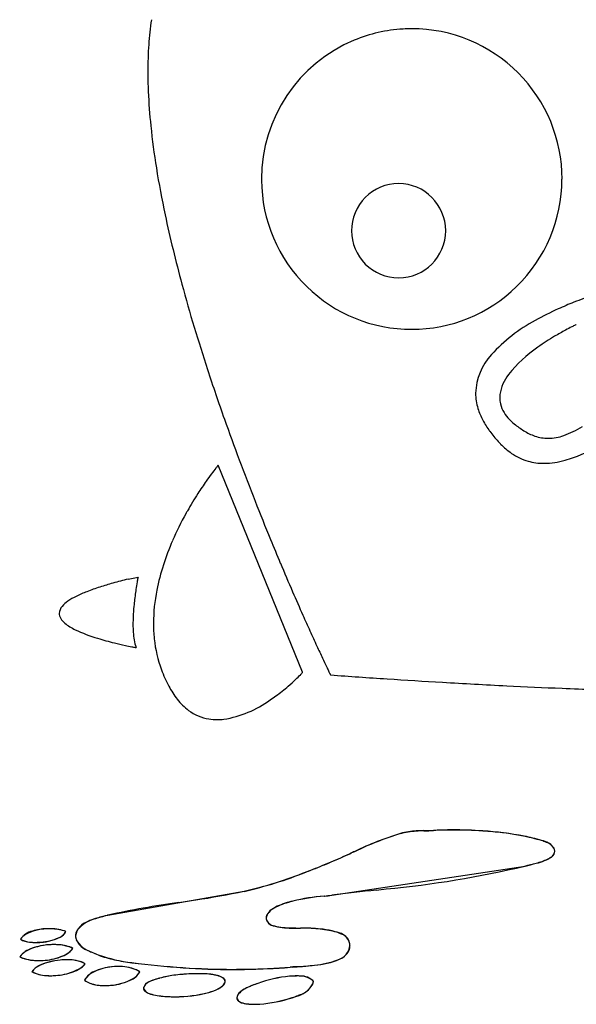
# Model space of a CAD drawing. Extents: x 0.2 to 27.6, y -0.1 to 10.7.
# Drawn here: x 0.2 to 3.6, y -0.1 to 5.9 of the extents above; entities that cross this region are included whole.
import ezdxf

# ---------------------------------------------------------------- set-up
doc = ezdxf.new("R2010")
doc.units = 0
doc.layers.add('DEFAULT_255_2_778', color=255, linetype='CONTINUOUS')

msp = doc.modelspace()

# ---------------------------------------------------------------- linework, layer by layer
at = {"layer": 'DEFAULT_255_2_778'}
for p, q in [((3.482, 4.9113), (3.4809, 4.9113)), ((2.1909, 4.5954), (2.1909, 4.5954)), ((2.5601, 3.9913), (2.5599, 3.9913)), ((3.5689, 4.0196), (3.5681, 4.0196)), ((1.8914, 1.8893), (1.3749, 3.159)), ((0.8219, 2.4604), (0.8827, 2.4726)), ((2.6938, 0.9213), (2.6938, 0.9208)), ((2.4914, 0.9002), (2.4911, 0.9007)), ((2.0699, 0.5226), (3.2544, 0.7015)), ((1.5333, 0.547), (0.6985, 0.3999)), ((0.162, 0.253), (0.162, 0.253)), ((0.4398, 0.3014), (0.4398, 0.3014)), ((0.4835, 0.1974), (0.4835, 0.1974)), ((0.158, 0.1459), (0.158, 0.1459)), ((0.5589, 0.1022), (0.5589, 0.1022)), ((0.2334, 0.0543), (0.2334, 0.0543)), ((0.5554, 0.0027), (0.5554, 0.0027)), ((0.8928, 0.0543), (0.8928, 0.0543)), ((1.0166, 0.0149), (1.0163, 0.0149)), ((1.1627, 0.0387), (1.1629, 0.0384)), ((1.8114, 0.0268), (1.8114, 0.0265)), ((1.958, -0.0055), (1.958, -0.0053))]:
    msp.add_line(p, q, dxfattribs=at)
for centre, radius, start, end in [((2.8225, 5.6085), 1.8786, 171.42744, 176.11142), ((2.5603, 4.9135), 0.9195, 93.32491, 112.51745), ((2.5602, 4.9128), 0.9202, 89.99994, 93.32083), ((2.5605, 4.9124), 0.9206, 44.94146, 90.01582), ((3.3242, 5.5739), 2.3814, 176.10042, 180.07533), ((2.5605, 4.9122), 0.9208, 112.50145, 179.99441), ((3.8389, 5.5724), 2.8962, 180.03254, 182.44643), ((2.5609, 4.9113), 0.9211, 0.00118, 45.01103), ((4.491, 5.6029), 3.5489, 182.48821, 185.91146), ((5.5144, 5.7093), 4.5779, 185.91718, 189.16759), ((6.8319, 5.9213), 5.9123, 189.16113, 191.98706), ((2.8769, 4.9126), 1.2372, 180.01152, 180.0576), ((2.5724, 4.9113), 0.9327, 179.99797, 180.36956), ((2.5568, 4.9097), 0.9171, 180.2787, 225.74941), ((2.563, 4.9109), 0.9179, 314.21242, 0.02634), ((2.4796, 4.5954), 0.2887, 89.99865, 180.00134), ((2.4795, 4.5954), 0.2887, 359.99439, 89.98576), ((8.7132, 6.3251), 7.8364, 192.01834, 195.2244), ((2.4796, 4.5954), 0.2887, 179.99865, 270.00135), ((2.4795, 4.5954), 0.2887, 270.01424, 0.00561), ((11.4129, 7.06), 10.6344, 195.22533, 198.16328), ((2.5583, 4.9086), 0.9173, 225.63522, 270.1029), ((2.5613, 4.9092), 0.9179, 269.92452, 314.36214), ((4.3434, 2.1676), 2.1403, 109.92065, 111.63405), ((4.2116, 2.4492), 1.8294, 114.33692, 119.27211), ((4.347, 2.1566), 2.1518, 111.61528, 114.41214), ((3.7799, 3.1735), 0.9868, 117.97469, 137.82899), ((4.3583, 2.4044), 1.7984, 118.38405, 120.85343), ((4.2934, 2.5257), 1.6608, 116.91704, 118.40189), ((4.0822, 2.9425), 1.1936, 115.79751, 116.93712), ((3.7752, 3.578), 0.4877, 115.13234, 115.81701), ((4.2305, 2.6142), 1.5527, 120.77496, 125.27549), ((3.7762, 3.2258), 0.7913, 123.99301, 141.91372), ((3.3189, 3.5869), 0.3676, 137.33626, 178.05925), ((13.819, 7.837), 13.1628, 198.11238, 199.51019), ((3.3617, 3.5514), 0.2642, 142.05939, 171.08535), ((3.2723, 3.6004), 0.3208, 180.20178, 197.1417), ((3.2733, 3.5719), 0.1738, 173.22133, 179.96313), ((3.2638, 3.5719), 0.1643, 179.959, 193.06977), ((3.3534, 3.6251), 0.4056, 197.0918, 208.10493), ((3.2799, 3.5766), 0.1811, 193.39402, 212.01706), ((15.3326, 8.3715), 14.768, 199.50333, 200.53141), ((3.3368, 3.6117), 0.2479, 211.92754, 223.84554), ((3.4052, 3.6759), 0.3417, 223.66283, 230.54107), ((3.472, 3.688), 0.5399, 208.06561, 216.47255), ((3.5143, 3.8026), 0.5088, 230.12124, 238.38549), ((3.281, 3.9214), 0.6184, 289.9845, 301.6856), ((3.6249, 3.8003), 0.7296, 216.42998, 222.94005), ((3.426, 3.6578), 0.3392, 238.26296, 250.90747), ((3.3981, 3.5783), 0.255, 250.98715, 269.87835), ((3.3946, 3.6146), 0.2913, 270.59035, 289.60395), ((3.7365, 3.901), 0.8798, 222.7888, 224.13467), ((3.421, 3.592), 0.4383, 223.86455, 235.45474), ((3.1191, 4.3514), 1.2249, 290.67888, 300.28096), ((3.3696, 3.5172), 0.3475, 235.43114, 253.8446), ((3.3113, 3.8678), 0.7046, 285.5715, 289.94036), ((2.6116, 2.1534), 1.594, 141.74867, 143.32133), ((2.1886, 2.4866), 1.0556, 140.81193, 141.73501), ((1.7266, 2.8638), 0.4591, 139.99682, 140.87202), ((16.5521, 8.8278), 16.0701, 200.53019, 201.49741), ((3.3693, 3.5232), 0.3532, 254.17652, 270.25095), ((3.3656, 3.6563), 0.4863, 270.61273, 286.09969), ((2.9213, 1.9218), 1.9807, 143.29999, 144.89349), ((3.0837, 1.8075), 2.1794, 144.89038, 147.30206), ((3.0927, 1.801), 2.1904, 147.28587, 150.54221), ((17.4814, 9.1932), 17.0686, 201.49537, 202.34628), ((2.885, 1.9146), 1.9537, 151.01193, 156.42402), ((3.0221, 1.8415), 2.109, 150.55522, 151.07927), ((2.4465, 2.0978), 1.4785, 156.1354, 168.48881), ((17.9185, 9.3721), 17.5409, 202.34389, 202.85652), ((17.9639, 9.3909), 17.59, 202.85575, 203.48002), ((1.3082, 0.3712), 2.1444, 105.6777, 107.90905), ((1.5605, -0.525), 3.0754, 103.89537, 105.69174), ((2.8582, 2.1022), 2.01, 170.23593, 171.56533), ((2.4043, 2.1806), 1.5493, 169.39676, 170.24661), ((1.5652, 2.3381), 0.6956, 168.84423, 169.42533), ((0.6844, 1.9879), 0.4086, 116.13748, 124.51667), ((0.8586, 1.6396), 0.7981, 111.2519, 116.35062), ((1.0725, 1.0952), 1.383, 107.84275, 111.33615), ((2.7043, 2.1214), 1.8549, 172.04349, 174.68745), ((2.8985, 2.0958), 2.0508, 171.55458, 172.08627), ((2.0362, 2.1854), 1.059, 168.70234, 179.76148), ((17.5318, 9.203), 17.1189, 203.47911, 204.00323), ((0.4674, 2.247), 0.068, 137.30639, 177.64228), ((0.5534, 2.1757), 0.1797, 124.03275, 139.19029), ((2.2488, 2.1639), 1.3974, 174.68954, 177.31649), ((0.4527, 2.2499), 0.0533, 180.08911, 195.0065), ((0.4919, 2.2664), 0.0955, 198.44947, 232.74472), ((16.7152, 8.8394), 16.225, 204.00353, 204.3731), ((0.6322, 2.4345), 0.3145, 230.94228, 244.54555), ((1.883, 2.1812), 1.0312, 177.32897, 179.93174), ((1.4322, 2.1762), 0.5804, 179.38435, 188.76566), ((1.869, 2.189), 0.8918, 179.95034, 186.08764), ((0.8979, 2.9907), 0.9309, 244.49212, 253.59345), ((15.5154, 8.2954), 14.9077, 204.37162, 204.76574), ((1.1753, 3.8709), 1.8537, 253.05266, 256.34721), ((1.2878, 4.3213), 2.3179, 256.27231, 257.99012), ((1.2703, 4.2359), 2.2307, 257.97367, 258.97849), ((1.1046, 2.1266), 0.2491, 188.97086, 200.01677), ((1.7768, 2.178), 0.799, 186.00199, 199.97585), ((1.1591, 3.6628), 1.647, 258.96498, 259.72209), ((0.9881, 2.7191), 0.6878, 259.71189, 260.15948), ((13.7438, 7.4779), 12.9565, 204.76486, 205.1253), ((11.4544, 6.404), 10.4278, 205.12403, 205.44345), ((1.755, 2.1715), 0.7763, 200.07801, 208.23724), ((1.2295, 2.5027), 0.903, 313.39568, 315.89381), ((1.6825, 2.0662), 0.2739, 315.50111, 319.36886), ((1.8755, 1.9004), 0.0195, 319.8605, 325.02372), ((9.1326, 5.2997), 7.8567, 205.44615, 205.66048), ((6.7374, 4.1487), 5.1993, 205.65735, 205.87551), ((3.9186, 2.7809), 2.0662, 205.86056, 206.06404), ((5.4958, 49.0259), 47.2777, 265.83554, 266.25736), ((0.9938, 2.7501), 1.2446, 310.5649, 313.45479), ((5.4392, 48.1588), 46.4087, 266.25731, 266.67588), ((5.3825, 47.1794), 45.4277, 266.67557, 267.17355), ((1.5399, 2.0523), 0.5304, 207.88823, 218.25368), ((0.9805, 2.7639), 1.2638, 306.23615, 310.61527), ((5.3312, 46.142), 44.389, 267.1737, 267.61241), ((5.2848, 45.0203), 43.2663, 267.6119, 268.14405), ((1.4118, 1.9504), 0.3667, 218.14243, 233.35323), ((1.3023, 2.257), 0.6639, 279.1719, 306.04527), ((1.0575, 2.6598), 1.1343, 304.07041, 306.20537), ((1.3639, 1.8868), 0.2871, 233.43758, 260.46757), ((1.3682, 1.9141), 0.3146, 260.53154, 270.10967), ((1.3683, 1.96), 0.3605, 270.06873, 276.3426), ((2.598, 0.5244), 0.392, 98.43303, 105.81691), ((2.5961, 0.536), 0.3789, 98.84183, 106.0346), ((2.6464, 0.1148), 0.803, 90.78964, 97.76603), ((2.6484, 0.0854), 0.8338, 90.89922, 97.43999), ((2.5086, 4.9547), 4.0389, 271.79838, 272.6322), ((2.5027, 5.0733), 4.1564, 271.82892, 272.63545), ((2.8044, -1.4711), 2.3944, 90.60704, 92.64615), ((2.7957, -1.1479), 2.0704, 92.43241, 92.81542), ((2.8097, -1.5254), 2.4481, 89.96049, 92.38281), ((2.809, -1.767), 2.6904, 89.99816, 90.6384), ((2.8089, -1.8804), 2.8039, 86.17878, 89.99762), ((2.811, -1.8359), 2.7587, 86.15504, 89.99368), ((2.8757, -1.0504), 1.9713, 79.06626, 86.50683), ((2.8395, -1.4256), 2.3474, 83.21664, 86.17741), ((2.9486, -0.5784), 1.4933, 76.30805, 83.53208), ((3.1061, -1.0839), 2.0777, 107.21624, 115.58667), ((3.105, -1.0797), 2.0742, 107.21439, 115.54312), ((3.0242, -0.2313), 1.1389, 75.88965, 78.58384), ((3.0866, -0.0368), 0.9351, 73.29791, 76.69642), ((3.09, -0.033), 0.9299, 73.40122, 76.81868), ((3.3304, 0.7316), 0.1297, 37.89175, 78.87773), ((3.2664, 0.5664), 0.3051, 67.01088, 72.99216), ((3.3695, 0.7803), 0.0689, 10.66447, 76.5536), ((17.1231, -32.1554), 36.1649, 114.35238, 114.39892), ((19.1381, -36.5997), 41.0438, 114.36007, 114.39499), ((3.3753, 0.8049), 0.0627, 286.47185, 349.6377), ((3.3949, 0.7949), 0.0424, 306.51279, 357.15526), ((3.3985, 0.7936), 0.0385, 0.32374, 27.29893), ((3.3872, 0.7936), 0.0498, 0.05743, 0.28707), ((3.387, 0.7928), 0.0502, 0.0572, 0.28593), ((0.4864, 4.4613), 4.0549, 292.3154, 294.78112), ((0.4511, 4.5356), 4.1364, 292.37993, 294.76527), ((3.2195, 1.123), 0.4162, 284.4304, 294.65933), ((3.2673, 0.9826), 0.2693, 282.03613, 304.58181), ((0.9493, 3.0902), 2.6087, 282.93712, 291.71931), ((0.9499, 3.0872), 2.6063, 282.93634, 291.71741), ((-0.7343, 7.5332), 7.3603, 291.09054, 292.02593), ((-0.7078, 7.4639), 7.2856, 291.09745, 292.03921), ((1.8289, 6.6775), 6.1429, 275.3663, 283.41636), ((2.0843, 5.395), 4.8364, 283.99862, 284.84246), ((1.9855, 5.7963), 5.2504, 283.98553, 284.76267), ((0.446, 5.77), 5.3343, 278.51698, 281.76178), ((6.989, -41.2613), 42.0733, 96.33806, 96.71424), ((-3.1885, 49.6812), 49.4369, 276.42588, 276.49476), ((-3.3218, 29.8979), 29.7545, 278.61066, 278.81117), ((1.9794, -0.1001), 0.6052, 105.20397, 111.25447), ((2.0005, -0.1734), 0.6825, 104.35572, 108.42684), ((2.0496, -0.3449), 0.8599, 104.68949, 105.43694), ((2.1409, -0.8469), 1.3701, 94.9228, 103.06095), ((2.1348, -0.7974), 1.3196, 94.70908, 103.28634), ((1.6107, 4.3426), 3.8467, 276.15907, 276.8569), ((1.6123, 4.4404), 3.9444, 276.02742, 276.66263), ((1.8811, -4.9261), 5.4564, 97.88028, 102.51663), ((1.7468, 0.3699), 0.0794, 112.38109, 170.79251), ((1.8123, 0.2964), 0.1766, 107.27307, 140.71012), ((1.8749, 0.1673), 0.3182, 111.16203, 119.84153), ((1.9442, -0.0023), 0.5023, 108.49887, 111.52847), ((0.6081, 0.2578), 0.1092, 106.35874, 172.52562), ((0.6686, 0.1811), 0.2035, 103.1651, 140.9272), ((0.7462, -0.006), 0.4054, 107.79216, 114.613), ((0.9037, -0.5093), 0.9327, 102.96435, 107.55869), ((0.8038, -0.176), 0.5841, 107.05511, 108.10393), ((0.9422, -0.6565), 1.0842, 102.98888, 106.60041), ((3.1062, -9.6387), 10.324, 103.48543, 103.50916), ((1.7152, 0.3828), 0.047, 147.38568, 179.31511), ((1.7118, 0.3834), 0.0436, 180.00241, 184.13597), ((1.7249, 0.3925), 0.0579, 192.22281, 264.7996), ((1.7119, 0.3826), 0.0435, 180.00517, 184.04961), ((1.7196, 0.3882), 0.0518, 189.61098, 258.79824), ((0.2647, 0.1797), 0.1271, 103.3601, 144.30107), ((0.3257, 0.0387), 0.2782, 90.6174, 118.36844), ((0.3338, -0.0203), 0.3383, 91.92703, 106.92541), ((0.338, -0.065), 0.3831, 90.00184, 92.32799), ((0.3388, -0.0668), 0.3841, 90.00288, 92.41104), ((0.3424, 0.0202), 0.2979, 72.54905, 90.84642), ((0.3389, -0.0545), 0.3718, 86.79487, 90.01337), ((0.3494, 0.0538), 0.2631, 69.78438, 87.76258), ((0.3754, 0.1394), 0.1743, 68.31597, 71.145), ((0.5723, 0.2712), 0.0725, 148.25116, 180.12914), ((1.8182, 0.7173), 0.3952, 254.03688, 270.67524), ((1.8223, 0.7715), 0.4486, 256.78245, 270.02134), ((1.8778, 2.6314), 2.3091, 268.62694, 270.00852), ((1.8778, 2.6317), 2.3102, 268.63832, 270.02237), ((1.882, -1.1559), 1.4781, 88.19004, 90.15282), ((1.8711, -3.1102), 3.4317, 89.429, 89.87314), ((1.9027, -0.2923), 0.6136, 86.24187, 89.76041), ((1.9142, -0.0579), 0.3797, 85.71265, 87.81038), ((1.7955, -1.6638), 1.99, 84.10018, 85.76075), ((1.8066, -1.5641), 1.889, 84.09895, 85.8606), ((1.98, -0.0635), 0.3797, 64.84899, 86.97802), ((1.9531, -0.2265), 0.5435, 74.06383, 84.96202), ((0.2149, 0.3449), 0.1055, 239.62714, 251.36541), ((0.2389, 0.2054), 0.0904, 120.16158, 148.21959), ((0.2332, 0.3854), 0.1503, 241.72643, 264.69868), ((0.2505, 0.4681), 0.2338, 252.73214, 271.21424), ((0.2636, 0.5672), 0.3323, 274.2194, 293.50662), ((0.2679, 0.5479), 0.3136, 273.78406, 296.00568), ((0.37, 0.3358), 0.0778, 289.60809, 333.76465), ((0.3775, 0.3291), 0.069, 293.84583, 335.67545), ((0.5775, 0.2711), 0.0777, 180.00108, 181.80564), ((0.6074, 0.2909), 0.1098, 191.70931, 250.49216), ((0.5777, 0.272), 0.0778, 180.00625, 181.87374), ((0.5591, 0.2714), 0.0592, 181.88887, 200.22275), ((0.6506, 0.3364), 0.1702, 210.16628, 252.44046), ((2.0892, 0.2022), 0.0948, 13.72566, 82.06499), ((2.1102, 0.2159), 0.0715, 7.76364, 64.10321), ((0.282, 0.0449), 0.1603, 107.39438, 140.98002), ((0.3562, -0.1169), 0.337, 92.6058, 118.26816), ((0.2555, 0.5332), 0.2996, 263.07734, 270.17676), ((0.3632, -0.1604), 0.3809, 93.43451, 109.81132), ((0.2551, 0.6087), 0.3742, 270.06282, 275.05122), ((0.256, 0.608), 0.3744, 270.05968, 274.99071), ((0.3669, -0.183), 0.4036, 90.01928, 93.77289), ((0.3678, -0.1843), 0.4049, 90.01994, 93.8123), ((0.3722, -0.0682), 0.2889, 70.68653, 91.07639), ((0.368, -0.1473), 0.3679, 85.03327, 90.05388), ((0.3846, -0.0154), 0.2352, 64.97848, 86.26632), ((0.3607, 0.2951), 0.1569, 287.28816, 321.50239), ((0.3859, 0.2686), 0.1211, 298.92341, 324.13453), ((0.4095, 0.0513), 0.1638, 63.14989, 69.17057), ((0.7766, 0.5762), 0.4399, 242.09932, 246.20238), ((2.0816, 0.2245), 0.1003, 284.48189, 355.06517), ((2.0875, 0.2211), 0.0945, 288.54522, 356.34172), ((2.0892, 0.2158), 0.0923, 0.06136, 6.08159), ((2.09, 0.215), 0.0919, 0.06253, 6.09444), ((0.2318, 0.2932), 0.1651, 243.24402, 249.6778), ((0.2566, 0.073), 0.1226, 119.29987, 143.50637), ((0.2581, 0.361), 0.2372, 245.04028, 266.2883), ((0.2695, 0.4163), 0.2936, 251.12224, 271.03456), ((0.2749, 0.4947), 0.3718, 265.04038, 270.0528), ((0.2747, 0.5295), 0.4068, 270.01812, 273.68915), ((0.2751, 0.5305), 0.4076, 270.01814, 273.69085), ((0.4362, -0.2486), 0.3753, 94.70167, 115.13619), ((0.4387, -0.2631), 0.39, 94.99996, 113.38633), ((0.2788, 0.503), 0.3801, 273.32765, 289.76677), ((0.2869, 0.4591), 0.3357, 272.46941, 297.99732), ((0.4486, -0.3074), 0.435, 90.08601, 95.77833), ((0.4488, -0.308), 0.4356, 90.08319, 95.71964), ((0.4531, -0.1425), 0.2702, 73.92516, 91.09533), ((0.4504, -0.1888), 0.3164, 80.16997, 90.39159), ((0.4844, -0.0137), 0.1381, 57.08961, 81.69567), ((0.9641, 1.0053), 0.9082, 246.3017, 249.02874), ((0.9431, 0.9617), 0.8593, 246.41719, 249.2763), ((0.9506, 1.0386), 0.9341, 250.51216, 263.55125), ((0.8877, 0.8216), 0.7094, 249.48418, 257.85815), ((0.9935, 1.2883), 1.1879, 257.60248, 262.85554), ((1.9132, 0.644), 0.5517, 275.25588, 290.52638), ((1.9204, 0.605), 0.5129, 274.87785, 292.60332), ((0.3232, -0.0069), 0.1091, 111.09421, 145.84152), ((0.3174, -0.0006), 0.1003, 113.88036, 146.81666), ((0.3563, 0.3862), 0.3555, 273.51299, 297.68883), ((0.4312, 0.2189), 0.173, 288.2382, 317.59312), ((0.4584, 0.1877), 0.1323, 298.47357, 319.77068), ((0.4963, 0.0116), 0.1101, 55.36025, 73.33919), ((0.6695, -0.0647), 0.133, 109.2801, 149.53267), ((0.7515, -0.2294), 0.3153, 92.20021, 119.23538), ((0.7565, -0.2622), 0.3486, 92.87202, 112.05106), ((0.7618, -0.299), 0.3856, 90.01308, 93.39474), ((0.763, -0.2993), 0.3857, 90.01451, 93.50757), ((0.7674, -0.1933), 0.2799, 69.35578, 91.15024), ((0.7638, -0.253), 0.3395, 81.56048, 90.15485), ((0.7906, -0.1078), 0.1919, 57.6409, 83.11556), ((1.5332, 5.4815), 5.4149, 262.70548, 266.02249), ((1.5295, 5.4287), 5.3628, 262.67457, 266.04389), ((0.8125, -0.0637), 0.1428, 55.77227, 67.96549), ((1.4652, 4.5572), 4.4881, 266.06989, 269.98498), ((1.4642, 4.5408), 4.4726, 266.09355, 269.9873), ((1.4611, 4.6734), 4.6051, 270.02735, 273.56434), ((1.464, 4.5245), 4.4554, 270.00144, 271.10076), ((1.456, 4.8131), 4.744, 271.13049, 274.3455), ((1.4362, 5.1208), 5.0533, 273.52966, 274.30581), ((1.9939, -2.3733), 2.4625, 93.89799, 94.15712), ((1.9952, -2.3623), 2.4508, 93.94845, 94.20266), ((1.1755, 10.0356), 9.9743, 273.74229, 274.11667), ((2.8005, -14.398), 14.5141, 93.72479, 93.84759), ((1.7376, 2.0972), 2.0153, 273.414, 276.44487), ((1.7731, 1.7244), 1.6417, 274.13747, 276.68124), ((0.3056, 0.1874), 0.1516, 241.35138, 247.3513), ((0.3316, 0.2486), 0.2177, 243.1869, 266.94671), ((0.3418, 0.2952), 0.2652, 249.09825, 271.28031), ((0.3476, 0.3798), 0.3497, 265.4803, 270.05115), ((0.3475, 0.4222), 0.3921, 270.03353, 274.31621), ((0.3477, 0.4237), 0.3936, 270.03646, 274.43251), ((0.3492, 0.4224), 0.3922, 274.07353, 290.3117), ((0.6282, 0.0939), 0.117, 231.2036, 249.72072), ((0.6518, -0.0494), 0.1096, 119.71607, 151.59476), ((0.6438, 0.1202), 0.1471, 233.04967, 261.1803), ((0.6863, 0.3267), 0.3566, 274.3124, 294.66662), ((0.6905, 0.3082), 0.3378, 273.94483, 298.03396), ((0.7925, 0.1081), 0.1138, 291.96907, 331.78698), ((0.8031, 0.1001), 0.1012, 297.16523, 333.09097), ((0.9883, -0.0764), 0.0794, 102.42133, 152.73458), ((1.0517, -0.2179), 0.2336, 110.39854, 113.39978), ((1.1362, -0.4619), 0.4918, 104.44668, 109.71708), ((1.0726, -0.2706), 0.29, 109.08335, 110.47789), ((1.1664, -0.5618), 0.596, 104.5862, 108.44972), ((0.836, 0.6632), 0.6728, 285.29964, 285.47583), ((1.1791, -0.557), 0.5948, 97.47596, 105.9607), ((1.1959, -0.6266), 0.6661, 92.76859, 105.61243), ((1.2379, -1.0515), 1.0927, 94.4778, 97.16068), ((1.5929, -5.2166), 5.2729, 94.68013, 94.79064), ((1.2424, -0.9699), 1.0115, 94.42143, 94.50673), ((1.2432, -0.9696), 1.0115, 94.42143, 94.50673), ((1.2584, -1.1891), 1.2312, 91.37797, 94.37564), ((1.2511, -1.073), 1.1152, 93.95171, 94.41633), ((1.2572, -1.1526), 1.1949, 90.12315, 93.97848), ((1.2541, -1.0196), 1.0617, 90.01949, 91.37082), ((1.2539, -0.8745), 0.9166, 89.05293, 90.00915), ((1.2548, -0.8705), 0.9128, 89.05858, 90.01078), ((1.2717, -0.3927), 0.4347, 77.66454, 90.34734), ((1.2568, -0.7511), 0.7934, 87.93205, 89.06366), ((1.2812, -0.3235), 0.3654, 75.8763, 89.33421), ((1.3245, -0.122), 0.1591, 73.51203, 75.39468), ((1.3382, -0.0868), 0.1215, 58.25496, 75.02531), ((1.3369, -0.0921), 0.1274, 59.60819, 74.80316), ((1.3895, -0.008), 0.0284, 5.5745, 65.26509), ((1.3896, -0.0079), 0.0275, 4.85361, 62.89432), ((1.8806, -0.742), 0.7714, 95.18158, 110.05049), ((1.8765, -0.721), 0.7503, 94.97172, 110.26024), ((1.8606, -0.6158), 0.644, 92.21108, 94.42299), ((1.8612, -0.6608), 0.6894, 92.07154, 94.13724), ((1.854, -0.4509), 0.479, 90.04666, 92.18911), ((1.8541, -0.4715), 0.5, 90.04588, 92.04347), ((1.8674, -0.1243), 0.1529, 58.04438, 95.17956), ((1.8545, -0.3293), 0.3578, 86.10343, 90.1292), ((1.8846, -0.0722), 0.1, 42.28773, 93.31309), ((1.9168, -0.032), 0.049, 32.83686, 49.93866), ((0.6737, 0.2293), 0.2598, 250.66499, 271.22796), ((0.6777, 0.2777), 0.308, 259.44961, 270.34171), ((0.6789, 0.3611), 0.3915, 270.04584, 275.0041), ((0.6792, 0.3625), 0.3927, 270.04735, 275.04966), ((0.9721, -0.0598), 0.0577, 103.20272, 165.91539), ((0.9426, -0.0457), 0.0265, 180.03664, 186.85567), ((0.9404, -0.0452), 0.0244, 188.61213, 228.77587), ((0.9431, -0.046), 0.0261, 166.76797, 180.02103), ((0.9441, -0.046), 0.0271, 180.02982, 186.05113), ((0.9645, -0.0303), 0.0509, 201.4313, 261.36471), ((1.2466, 0.1972), 0.2782, 284.58348, 297.6243), ((1.2637, 0.149), 0.2274, 283.67646, 307.75062), ((1.3414, 0.0294), 0.0858, 293.52913, 329.2985), ((1.3708, 0.0075), 0.05, 310.08568, 333.97942), ((1.3942, -0.0054), 0.0228, 336.71451, 359.34961), ((1.3949, -0.005), 0.0229, 335.50006, 359.25551), ((1.5528, -0.118), 0.066, 114.35598, 169.0077), ((1.6072, -0.1742), 0.1423, 110.60245, 143.63501), ((1.675, -0.2966), 0.2816, 114.81787, 122.03982), ((1.7958, -0.5587), 0.5702, 109.56624, 114.77872), ((1.762, -0.4783), 0.483, 111.75704, 115.10688), ((1.9495, -0.956), 0.9961, 109.51951, 111.58526), ((2.3968, -2.2182), 2.3352, 109.53136, 109.82554), ((1.8078, 0.073), 0.1749, 283.64111, 326.80453), ((1.8475, 0.0257), 0.1148, 285.34204, 344.35145), ((1.899, 0.0004), 0.0598, 337.20168, 354.88048), ((1.0141, 0.066), 0.1576, 235.29017, 264.65313), ((1.0445, 0.1868), 0.2814, 251.86462, 260.9291), ((1.0793, 0.3905), 0.488, 260.57782, 266.27614), ((1.0744, 0.3535), 0.4507, 260.50919, 266.68267), ((1.1096, 0.7078), 0.8066, 265.59196, 268.24626), ((1.1119, 0.8259), 0.9246, 266.05535, 269.96224), ((1.1096, 0.709), 0.8078, 268.24622, 269.99969), ((1.1095, 0.7131), 0.812, 270.01232, 284.59105), ((1.114, 0.6899), 0.7885, 269.80354, 284.75268), ((1.2421, 0.2096), 0.2913, 284.28176, 284.82438), ((1.235, 0.2287), 0.3118, 284.84299, 285.35095), ((1.5179, -0.1054), 0.0299, 180.06141, 194.05906), ((1.5218, -0.1056), 0.0333, 151.48976, 179.23197), ((1.5183, -0.1052), 0.0298, 180.05866, 194.06089), ((1.5119, -0.1061), 0.0239, 195.91061, 235.67849), ((1.5324, -0.0901), 0.0484, 207.41112, 267.03014), ((1.5655, 0.6862), 0.8329, 274.31189, 288.28579), ((1.5631, 0.7013), 0.8479, 274.43616, 288.16141), ((1.5682, 0.6573), 0.8046, 288.74484, 290.38263), ((1.6196, 0.5328), 0.6701, 288.05519, 290.01537), ((1.6804, 0.3575), 0.4845, 290.2958, 294.04681), ((1.5707, 0.0072), 0.1514, 241.47337, 270.06337), ((1.5861, 0.1216), 0.266, 257.80578, 266.84234), ((1.6003, 0.2925), 0.4377, 266.14943, 270.04676), ((1.5997, 0.3044), 0.4493, 266.38655, 270.06003), ((1.6005, 0.3282), 0.4731, 269.96321, 273.40768), ((1.6012, 0.281), 0.4262, 269.93051, 273.62455)]:
    msp.add_arc(centre, radius, start, end, dxfattribs=at)

doc.saveas('drawing.dxf')
